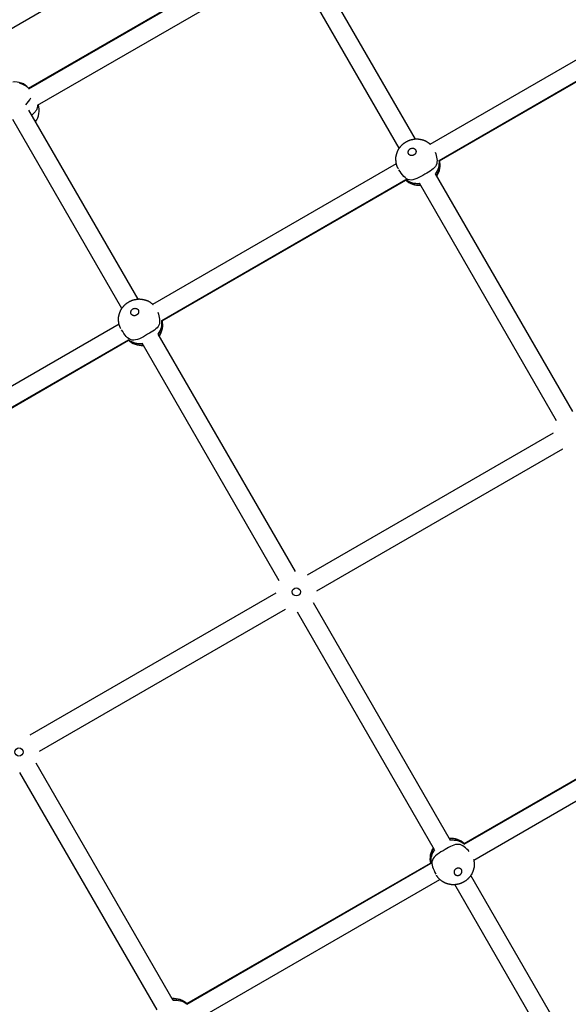
# Model space of a CAD drawing. Extents: x 7.2 to 24, y 4.9 to 17.9.
# Drawn here: x 17.8 to 18.3, y 8.2 to 9 of the extents above; entities that cross this region are included whole.
import ezdxf

# ---------------------------------------------------------------- set-up
doc = ezdxf.new("R2010")
doc.units = 0
doc.layers.add('BUDISOV', color=7, linetype='Continuous')

msp = doc.modelspace()

# ---------------------------------------------------------------- linework, layer by layer
at = {"layer": 'BUDISOV'}
for p, q in [((17.76124, 9.02649), (17.96957, 9.14677)), ((18.11954, 8.93774), (18.02568, 9.10031)), ((17.78692, 8.98149), (17.96201, 9.08258)), ((17.78737, 8.981), (17.96234, 9.08202)), ((18.10568, 8.92974), (18.01501, 9.08678)), ((17.7948, 8.96681), (17.97034, 9.06816)), ((18.13218, 8.93331), (18.33381, 9.04972)), ((18.13999, 8.91935), (18.34181, 9.03587)), ((18.14036, 8.91913), (18.342, 9.03554)), ((17.88115, 8.8001), (17.78737, 8.96252)), ((17.86729, 8.7921), (17.77352, 8.95452)), ((17.89379, 8.79567), (18.1032, 8.91658)), ((18.25474, 8.70355), (18.13685, 8.90775)), ((17.9016, 8.78171), (18.11138, 8.90283)), ((17.90197, 8.78149), (18.11138, 8.9024)), ((18.24089, 8.69555), (18.123, 8.89975)), ((17.6554, 8.65804), (17.86481, 8.77894)), ((18.01635, 8.56592), (17.89846, 8.77011)), ((17.66321, 8.64408), (17.87299, 8.76519)), ((17.66358, 8.64386), (17.87299, 8.76476)), ((18.0025, 8.55792), (17.88461, 8.76211)), ((18.02669, 8.56315), (18.23812, 8.68522)), ((18.03469, 8.54929), (18.24612, 8.67136)), ((18.03469, 8.54928), (18.24613, 8.67135)), ((17.7883, 8.42551), (17.99973, 8.54758)), ((17.7963, 8.41166), (18.00773, 8.53373)), ((17.7963, 8.41164), (18.00774, 8.53372)), ((18.14981, 8.33477), (18.03192, 8.53896)), ((18.13595, 8.32677), (18.01806, 8.53096)), ((18.16142, 8.33211), (18.37083, 8.45302)), ((18.16143, 8.33168), (18.3712, 8.4528)), ((18.16961, 8.31793), (18.37902, 8.43884)), ((17.91142, 8.19713), (17.79353, 8.40132)), ((17.89756, 8.18913), (17.77967, 8.39332)), ((17.92303, 8.19448), (18.13244, 8.31538)), ((17.92304, 8.19405), (18.13281, 8.31516)), ((18.2609, 8.14235), (18.16713, 8.30477)), ((17.93122, 8.1803), (18.14063, 8.3012)), ((18.24704, 8.13435), (18.15327, 8.29677))]:
    msp.add_line(p, q, dxfattribs=at)
for points in [[(17.77935, 8.98589), (17.77962, 8.98582), (17.77989, 8.98574), (17.78016, 8.98565), (17.78042, 8.98556), (17.78068, 8.98547), (17.78093, 8.98538), (17.78118, 8.98528), (17.78142, 8.98519), (17.78165, 8.9851), (17.78187, 8.98501), (17.78209, 8.98492), (17.78231, 8.98483), (17.78251, 8.98474), (17.78272, 8.98464), (17.78291, 8.98455), (17.78311, 8.98445), (17.7833, 8.98434), (17.78349, 8.98423), (17.78368, 8.98411), (17.78387, 8.98399), (17.78405, 8.98387), (17.78424, 8.98374), (17.78442, 8.98361), (17.78461, 8.98348), (17.7848, 8.98335), (17.78499, 8.98322), (17.78518, 8.98309), (17.78536, 8.98295), (17.78555, 8.98281), (17.78573, 8.98266), (17.78591, 8.98252), (17.78609, 8.98236), (17.78626, 8.9822), (17.78642, 8.98204), (17.78659, 8.98187), (17.78675, 8.9817), (17.7869, 8.98153), (17.78706, 8.98135), (17.78722, 8.98118), (17.78737, 8.981)], [(17.7948, 8.96681), (17.79476, 8.96631), (17.79472, 8.9658), (17.79465, 8.96529), (17.79456, 8.96478), (17.79444, 8.96427), (17.79428, 8.96375), (17.79406, 8.96322), (17.79378, 8.96269), (17.79344, 8.96215), (17.79304, 8.9616), (17.79259, 8.96104), (17.79209, 8.96048), (17.79156, 8.95992), (17.79101, 8.95936), (17.79044, 8.95879), (17.78986, 8.95822)], [(18.10488, 8.91212), (18.10474, 8.91238), (18.10461, 8.91263), (18.10447, 8.91288), (18.10434, 8.91313), (18.1042, 8.91339), (18.10408, 8.91365), (18.10396, 8.91391), (18.10384, 8.91417), (18.10373, 8.91443), (18.10363, 8.9147), (18.10354, 8.91497), (18.10345, 8.91524), (18.10337, 8.91552), (18.10329, 8.91579), (18.10323, 8.91607), (18.10317, 8.91635), (18.10311, 8.91663), (18.10307, 8.91692), (18.10303, 8.9172), (18.10299, 8.91749), (18.10296, 8.91777), (18.10293, 8.91806), (18.1029, 8.91834), (18.10287, 8.91863), (18.10285, 8.91891), (18.10282, 8.91919), (18.1028, 8.91948), (18.10278, 8.91976), (18.10276, 8.92004), (18.10274, 8.92033), (18.10274, 8.92061), (18.10273, 8.92089), (18.10274, 8.92118), (18.10275, 8.92146), (18.10277, 8.92174), (18.1028, 8.92202), (18.10283, 8.9223), (18.10287, 8.92258), (18.10292, 8.92286), (18.10297, 8.92314), (18.10303, 8.92342), (18.1031, 8.92369), (18.10317, 8.92395), (18.10323, 8.9242), (18.1033, 8.92443), (18.10337, 8.92464), (18.10342, 8.92483), (18.10347, 8.92499), (18.10352, 8.92512), (18.10355, 8.92522), (18.10357, 8.9253), (18.10359, 8.92537), (18.10361, 8.92541), (18.10362, 8.92544), (18.10362, 8.92547), (18.10363, 8.92549), (18.10364, 8.92551), (18.10364, 8.92553), (18.10365, 8.92555), (18.10366, 8.92557), (18.10366, 8.92559), (18.10367, 8.92561), (18.10368, 8.92563), (18.10369, 8.92565), (18.10369, 8.92568), (18.1037, 8.9257), (18.10371, 8.92573), (18.10373, 8.92578), (18.10375, 8.92584), (18.10378, 8.92592), (18.10381, 8.92602), (18.10386, 8.92615), (18.10391, 8.9263), (18.10398, 8.92649), (18.10405, 8.9267), (18.10414, 8.92692), (18.10423, 8.92716), (18.10433, 8.92741), (18.10444, 8.92767), (18.10455, 8.92792), (18.10467, 8.92818), (18.1048, 8.92843), (18.10493, 8.92868), (18.10507, 8.92892), (18.10521, 8.92916), (18.10536, 8.9294), (18.10552, 8.92964), (18.10568, 8.92987), (18.10585, 8.93009), (18.10602, 8.93032), (18.10619, 8.93053), (18.10637, 8.93075), (18.10655, 8.93096), (18.10672, 8.93117), (18.1069, 8.93138), (18.10708, 8.93158), (18.10725, 8.93178), (18.10742, 8.93197), (18.10759, 8.93216), (18.10776, 8.93235), (18.10793, 8.93254), (18.1081, 8.93272), (18.10828, 8.93289), (18.10845, 8.93307), (18.10863, 8.93324), (18.10881, 8.93341), (18.109, 8.93357), (18.10919, 8.93373), (18.10938, 8.93388), (18.10958, 8.93404), (18.10978, 8.93418), (18.10998, 8.93433), (18.11018, 8.93446), (18.11039, 8.9346), (18.1106, 8.93473), (18.11081, 8.93486), (18.11103, 8.93499), (18.11124, 8.93512), (18.11145, 8.93524), (18.11167, 8.93536), (18.11188, 8.93549), (18.1121, 8.93561), (18.11232, 8.93573), (18.11253, 8.93586), (18.11275, 8.93597), (18.11297, 8.93609), (18.11319, 8.9362), (18.11341, 8.93631), (18.11364, 8.93641), (18.11387, 8.93651), (18.1141, 8.9366), (18.11433, 8.93669), (18.11456, 8.93678), (18.11479, 8.93686), (18.11503, 8.93693), (18.11527, 8.937), (18.11551, 8.93707), (18.11575, 8.93713), (18.11599, 8.93719), (18.11623, 8.93724), (18.11648, 8.93729), (18.11673, 8.93735), (18.11699, 8.9374), (18.11725, 8.93745), (18.11751, 8.9375), (18.11778, 8.93755), (18.11804, 8.9376), (18.11832, 8.93765), (18.11859, 8.93769), (18.11887, 8.93774), (18.11915, 8.93777), (18.11943, 8.9378), (18.11971, 8.93783), (18.11999, 8.93784), (18.12027, 8.93786), (18.12055, 8.93786), (18.12083, 8.93786), (18.12111, 8.93785), (18.12139, 8.93783), (18.12167, 8.93781), (18.12195, 8.93778), (18.12223, 8.93775), (18.12249, 8.93771), (18.12275, 8.93767), (18.12299, 8.93763), (18.1232, 8.93759), (18.1234, 8.93755), (18.12356, 8.93752), (18.12369, 8.9375), (18.1238, 8.93748), (18.12388, 8.93746), (18.12394, 8.93745), (18.12399, 8.93744), (18.12402, 8.93743), (18.12405, 8.93743), (18.12407, 8.93742), (18.12409, 8.93742), (18.12411, 8.93742), (18.12414, 8.93741), (18.12416, 8.93741), (18.12418, 8.9374), (18.1242, 8.9374), (18.12422, 8.93739), (18.12424, 8.93739), (18.12426, 8.93738), (18.12429, 8.93738), (18.12432, 8.93737), (18.12437, 8.93736), (18.12443, 8.93735), (18.12451, 8.93733), (18.12462, 8.93731), (18.12475, 8.93728), (18.12492, 8.93724), (18.12511, 8.93719), (18.12532, 8.93714), (18.12556, 8.93709), (18.12581, 8.93702), (18.12607, 8.93695), (18.12634, 8.93687), (18.12661, 8.93678), (18.12687, 8.93669), (18.12714, 8.93659), (18.1274, 8.93649), (18.12766, 8.93638), (18.12792, 8.93626), (18.12817, 8.93613), (18.12842, 8.936), (18.12867, 8.93587), (18.12891, 8.93572), (18.12915, 8.93558), (18.12938, 8.93543), (18.1296, 8.93528), (18.12982, 8.93514), (18.13001, 8.935), (18.1302, 8.93487), (18.13036, 8.93476), (18.13051, 8.93465), (18.13065, 8.93456), (18.13077, 8.93447), (18.13087, 8.93439), (18.13097, 8.93432), (18.13106, 8.93426), (18.13114, 8.93419), (18.13123, 8.93413), (18.13131, 8.93407), (18.13139, 8.934), (18.13147, 8.93394), (18.13155, 8.93387), (18.13163, 8.93381), (18.13171, 8.93374), (18.13178, 8.93367), (18.13186, 8.9336), (18.13194, 8.93354), (18.13201, 8.93347), (18.13209, 8.9334), (18.13216, 8.93333), (18.13224, 8.93325), (18.13231, 8.93318), (18.13239, 8.93311), (18.13246, 8.93304)], [(18.13659, 8.92641), (18.13702, 8.92493), (18.13741, 8.92346), (18.13774, 8.92201), (18.13797, 8.92058), (18.13809, 8.9192), (18.13805, 8.91786), (18.13783, 8.91658), (18.13739, 8.91536), (18.13673, 8.91421), (18.13584, 8.91313), (18.13478, 8.9121), (18.13356, 8.91113), (18.13221, 8.91019), (18.13078, 8.90927), (18.12929, 8.90838), (18.12776, 8.90749)], [(18.12776, 8.90749), (18.12595, 8.90645), (18.12415, 8.90545), (18.12238, 8.90454), (18.12065, 8.90374), (18.11897, 8.9031), (18.11736, 8.90266), (18.11582, 8.90246), (18.11437, 8.90255), (18.11302, 8.90294), (18.11176, 8.90361), (18.11058, 8.90452), (18.10946, 8.90563), (18.1084, 8.90691), (18.10737, 8.9083), (18.10637, 8.90978), (18.10538, 8.91129)], [(17.86631, 8.77482), (17.86619, 8.77506), (17.86606, 8.7753), (17.86594, 8.77555), (17.86582, 8.77579), (17.8657, 8.77603), (17.86558, 8.77628), (17.86547, 8.77653), (17.86537, 8.77677), (17.86527, 8.77703), (17.86518, 8.77728), (17.86509, 8.77754), (17.86501, 8.77779), (17.86494, 8.77805), (17.86487, 8.77832), (17.86481, 8.77858), (17.86476, 8.77884), (17.86471, 8.77911), (17.86466, 8.77938), (17.86463, 8.77965), (17.86459, 8.77992), (17.86456, 8.78019), (17.86453, 8.78046), (17.86451, 8.78074), (17.86448, 8.78101), (17.86445, 8.78129), (17.86443, 8.78157), (17.86441, 8.78185), (17.86438, 8.78213), (17.86437, 8.78241), (17.86435, 8.78269), (17.86435, 8.78298), (17.86434, 8.78326), (17.86435, 8.78354), (17.86436, 8.78382), (17.86438, 8.78411), (17.86441, 8.78439), (17.86444, 8.78467), (17.86448, 8.78495), (17.86453, 8.78523), (17.86458, 8.7855), (17.86464, 8.78578), (17.86471, 8.78605), (17.86478, 8.78631), (17.86484, 8.78656), (17.86491, 8.78679), (17.86498, 8.78701), (17.86503, 8.78719), (17.86508, 8.78736), (17.86512, 8.78749), (17.86516, 8.78759), (17.86518, 8.78767), (17.8652, 8.78773), (17.86522, 8.78778), (17.86523, 8.78781), (17.86523, 8.78783), (17.86524, 8.78785), (17.86525, 8.78788), (17.86525, 8.7879), (17.86526, 8.78792), (17.86527, 8.78794), (17.86527, 8.78796), (17.86528, 8.78798), (17.86529, 8.788), (17.86529, 8.78802), (17.8653, 8.78804), (17.86531, 8.78807), (17.86532, 8.7881), (17.86534, 8.78814), (17.86536, 8.7882), (17.86539, 8.78828), (17.86542, 8.78838), (17.86547, 8.78851), (17.86552, 8.78867), (17.86559, 8.78885), (17.86566, 8.78906), (17.86575, 8.78929), (17.86584, 8.78953), (17.86594, 8.78978), (17.86605, 8.79003), (17.86616, 8.79029), (17.86628, 8.79054), (17.86641, 8.79079), (17.86654, 8.79104), (17.86668, 8.79129), (17.86682, 8.79153), (17.86697, 8.79177), (17.86713, 8.792), (17.86729, 8.79223), (17.86746, 8.79246), (17.86763, 8.79268), (17.8678, 8.7929), (17.86798, 8.79312), (17.86816, 8.79333), (17.86833, 8.79354), (17.86851, 8.79374), (17.86869, 8.79394), (17.86886, 8.79414), (17.86903, 8.79434), (17.8692, 8.79453), (17.86937, 8.79472), (17.86954, 8.7949), (17.86971, 8.79508), (17.86989, 8.79526), (17.87006, 8.79543), (17.87024, 8.79561), (17.87042, 8.79577), (17.87061, 8.79594), (17.8708, 8.79609), (17.87099, 8.79625), (17.87119, 8.7964), (17.87139, 8.79655), (17.87159, 8.79669), (17.87179, 8.79683), (17.872, 8.79697), (17.87221, 8.7971), (17.87242, 8.79723), (17.87264, 8.79735), (17.87285, 8.79748), (17.87306, 8.79761), (17.87328, 8.79773), (17.87349, 8.79785), (17.87371, 8.79798), (17.87393, 8.7981), (17.87414, 8.79822), (17.87436, 8.79834), (17.87458, 8.79845), (17.8748, 8.79857), (17.87502, 8.79867), (17.87525, 8.79878), (17.87548, 8.79888), (17.8757, 8.79897), (17.87594, 8.79906), (17.87617, 8.79914), (17.8764, 8.79922), (17.87664, 8.7993), (17.87688, 8.79937), (17.87712, 8.79943), (17.87736, 8.7995), (17.8776, 8.79955), (17.87784, 8.79961), (17.87809, 8.79966), (17.87834, 8.79971), (17.8786, 8.79976), (17.87886, 8.79981), (17.87912, 8.79986), (17.87938, 8.79992), (17.87965, 8.79997), (17.87993, 8.80001), (17.8802, 8.80006), (17.88048, 8.8001), (17.88076, 8.80014), (17.88104, 8.80017), (17.88132, 8.80019), (17.8816, 8.80021), (17.88188, 8.80022), (17.88216, 8.80023), (17.88244, 8.80022), (17.88272, 8.80021), (17.883, 8.8002), (17.88328, 8.80017), (17.88356, 8.80015), (17.88384, 8.80011), (17.8841, 8.80007), (17.88436, 8.80003), (17.88459, 8.79999), (17.88481, 8.79995), (17.885, 8.79992), (17.88517, 8.79989), (17.8853, 8.79986), (17.88541, 8.79984), (17.88549, 8.79983), (17.88555, 8.79981), (17.8856, 8.79981), (17.88563, 8.7998), (17.88566, 8.79979), (17.88568, 8.79979), (17.8857, 8.79979), (17.88572, 8.79978), (17.88574, 8.79978), (17.88577, 8.79977), (17.88579, 8.79977), (17.88581, 8.79976), (17.88583, 8.79976), (17.88585, 8.79975), (17.88587, 8.79975), (17.8859, 8.79974), (17.88593, 8.79974), (17.88598, 8.79973), (17.88604, 8.79971), (17.88612, 8.79969), (17.88623, 8.79967), (17.88636, 8.79964), (17.88653, 8.7996), (17.88672, 8.79956), (17.88693, 8.79951), (17.88717, 8.79945), (17.88742, 8.79939), (17.88768, 8.79931), (17.88795, 8.79924), (17.88822, 8.79915), (17.88848, 8.79906), (17.88875, 8.79896), (17.88901, 8.79885), (17.88927, 8.79874), (17.88953, 8.79862), (17.88978, 8.7985), (17.89003, 8.79837), (17.89028, 8.79823), (17.89052, 8.79809), (17.89076, 8.79794), (17.89099, 8.7978), (17.89121, 8.79765), (17.89143, 8.79751), (17.89162, 8.79737), (17.89181, 8.79724), (17.89197, 8.79712), (17.89212, 8.79702), (17.89226, 8.79692), (17.89237, 8.79684), (17.89248, 8.79676), (17.89258, 8.79669), (17.89267, 8.79662), (17.89275, 8.79656), (17.89284, 8.7965), (17.89292, 8.79643), (17.893, 8.79637), (17.89308, 8.7963), (17.89316, 8.79624), (17.89324, 8.79617), (17.89332, 8.79611), (17.89339, 8.79604), (17.89347, 8.79597), (17.89355, 8.7959), (17.89362, 8.79583), (17.8937, 8.79576), (17.89377, 8.79569), (17.89385, 8.79562), (17.89392, 8.79555), (17.894, 8.79548), (17.89407, 8.79541)], [(17.8982, 8.78877), (17.89863, 8.7873), (17.89902, 8.78583), (17.89935, 8.78437), (17.89958, 8.78295), (17.8997, 8.78156), (17.89966, 8.78022), (17.89944, 8.77894), (17.899, 8.77772), (17.89834, 8.77658), (17.89745, 8.7755), (17.89639, 8.77447), (17.89517, 8.77349), (17.89382, 8.77255), (17.89239, 8.77164), (17.8909, 8.77074), (17.88937, 8.76986)], [(17.88937, 8.76986), (17.88756, 8.76882), (17.88576, 8.76782), (17.88399, 8.7669), (17.88226, 8.7661), (17.88058, 8.76546), (17.87897, 8.76503), (17.87743, 8.76483), (17.87598, 8.76491), (17.87463, 8.7653), (17.87337, 8.76597), (17.87219, 8.76689), (17.87107, 8.768), (17.87001, 8.76927), (17.86898, 8.77067), (17.86798, 8.77214), (17.86699, 8.77365)], [(18.16584, 8.32521), (18.16477, 8.32631), (18.1637, 8.32739), (18.1626, 8.3284), (18.16149, 8.32932), (18.16035, 8.33011), (18.15917, 8.33075), (18.15795, 8.3312), (18.15667, 8.33143), (18.15535, 8.33142), (18.15397, 8.3312), (18.15255, 8.33079), (18.15109, 8.33022), (18.1496, 8.32953), (18.1481, 8.32874), (18.14657, 8.3279), (18.14505, 8.32702)], [(18.14505, 8.32702), (18.14324, 8.32597), (18.14148, 8.32491), (18.1398, 8.32384), (18.13824, 8.32274), (18.13684, 8.3216), (18.13566, 8.32042), (18.13472, 8.31919), (18.13407, 8.31789), (18.13373, 8.31653), (18.13368, 8.3151), (18.13388, 8.31362), (18.13429, 8.3121), (18.13486, 8.31054), (18.13555, 8.30895), (18.13633, 8.30735), (18.13714, 8.30574)], [(18.16952, 8.31831), (18.16955, 8.31821), (18.16957, 8.31811), (18.16959, 8.31801), (18.16962, 8.31791), (18.16964, 8.31781), (18.16967, 8.31771), (18.16969, 8.31761), (18.16971, 8.31751), (18.16973, 8.31741), (18.16975, 8.31731), (18.16977, 8.31721), (18.16979, 8.31711), (18.1698, 8.31701), (18.16982, 8.3169), (18.16983, 8.3168), (18.16985, 8.3167), (18.16986, 8.3166), (18.16987, 8.31649), (18.16989, 8.31638), (18.1699, 8.31626), (18.16991, 8.31613), (18.16993, 8.31598), (18.16994, 8.31582), (18.16996, 8.31564), (18.16998, 8.31544), (18.17, 8.31521), (18.17002, 8.31497), (18.17003, 8.31472), (18.17005, 8.31445), (18.17006, 8.31418), (18.17007, 8.3139), (18.17007, 8.31362), (18.17007, 8.31333), (18.17005, 8.31305), (18.17004, 8.31277), (18.17001, 8.31249), (18.16998, 8.31221), (18.16994, 8.31193), (18.16989, 8.31165), (18.16983, 8.31137), (18.16977, 8.3111), (18.16971, 8.31082), (18.16964, 8.31056), (18.16957, 8.31031), (18.1695, 8.31008), (18.16944, 8.30987), (18.16938, 8.30968), (18.16933, 8.30952), (18.16929, 8.30939), (18.16926, 8.30929), (18.16923, 8.30921), (18.16922, 8.30915), (18.1692, 8.3091), (18.16919, 8.30907), (18.16918, 8.30904), (18.16918, 8.30902), (18.16917, 8.309), (18.16916, 8.30898), (18.16916, 8.30896), (18.16915, 8.30894), (18.16914, 8.30892), (18.16914, 8.3089), (18.16913, 8.30888), (18.16912, 8.30886), (18.16911, 8.30884), (18.16911, 8.30881), (18.16909, 8.30878), (18.16908, 8.30873), (18.16906, 8.30867), (18.16903, 8.30859), (18.169, 8.30849), (18.16895, 8.30836), (18.1689, 8.30821), (18.16883, 8.30802), (18.16876, 8.30781), (18.16867, 8.30759), (18.16858, 8.30735), (18.16848, 8.3071), (18.16837, 8.30684), (18.16826, 8.30659), (18.16814, 8.30633), (18.16801, 8.30608), (18.16788, 8.30583), (18.16774, 8.30559), (18.16759, 8.30535), (18.16744, 8.30511), (18.16729, 8.30488), (18.16713, 8.30464), (18.16696, 8.30442), (18.16679, 8.3042), (18.16662, 8.30398), (18.16644, 8.30376), (18.16626, 8.30355), (18.16608, 8.30334), (18.16591, 8.30314), (18.16573, 8.30293), (18.16556, 8.30274), (18.16539, 8.30254), (18.16521, 8.30235), (18.16505, 8.30216), (18.16488, 8.30197), (18.1647, 8.30179), (18.16453, 8.30162), (18.16435, 8.30144), (18.16418, 8.30127), (18.16399, 8.3011), (18.16381, 8.30094), (18.16362, 8.30078), (18.16342, 8.30063), (18.16323, 8.30047), (18.16303, 8.30033), (18.16283, 8.30018), (18.16262, 8.30005), (18.16241, 8.29991), (18.16221, 8.29978), (18.16199, 8.29965), (18.16178, 8.29952), (18.16157, 8.2994), (18.16135, 8.29927), (18.16114, 8.29915), (18.16092, 8.29902), (18.16071, 8.2989), (18.16049, 8.29878), (18.16027, 8.29866), (18.16006, 8.29854), (18.15984, 8.29842), (18.15962, 8.29831), (18.15939, 8.2982), (18.15917, 8.2981), (18.15894, 8.298), (18.15871, 8.29791), (18.15848, 8.29782), (18.15825, 8.29773), (18.15801, 8.29765), (18.15778, 8.29758), (18.15754, 8.29751), (18.1573, 8.29744), (18.15706, 8.29738), (18.15682, 8.29732), (18.15657, 8.29727), (18.15632, 8.29722), (18.15607, 8.29716), (18.15582, 8.29711), (18.15556, 8.29706), (18.1553, 8.29701), (18.15503, 8.29696), (18.15476, 8.29691), (18.15449, 8.29686), (18.15421, 8.29682), (18.15394, 8.29677), (18.15366, 8.29674), (18.15338, 8.29671), (18.1531, 8.29668), (18.15282, 8.29667), (18.15254, 8.29665), (18.15226, 8.29665), (18.15197, 8.29665), (18.15169, 8.29666), (18.15141, 8.29668), (18.15113, 8.2967), (18.15085, 8.29673), (18.15058, 8.29676), (18.15031, 8.2968), (18.15006, 8.29684), (18.14982, 8.29688), (18.1496, 8.29692), (18.14941, 8.29696), (18.14925, 8.29699), (18.14911, 8.29701), (18.14901, 8.29703), (18.14892, 8.29705), (18.14886, 8.29706), (18.14882, 8.29707), (18.14878, 8.29708), (18.14876, 8.29708), (18.14874, 8.29709), (18.14871, 8.29709), (18.14869, 8.29709), (18.14867, 8.2971), (18.14865, 8.2971), (18.14863, 8.29711), (18.14861, 8.29711), (18.14859, 8.29712), (18.14857, 8.29712), (18.14854, 8.29713), (18.14852, 8.29713), (18.14848, 8.29714), (18.14844, 8.29715), (18.14838, 8.29716), (18.14829, 8.29718), (18.14819, 8.29721), (18.14805, 8.29724), (18.14789, 8.29727), (18.1477, 8.29732), (18.14748, 8.29737), (18.14725, 8.29743), (18.147, 8.29749), (18.14674, 8.29756), (18.14647, 8.29764), (18.1462, 8.29773), (18.14593, 8.29782), (18.14567, 8.29792), (18.14541, 8.29802), (18.14515, 8.29813), (18.14489, 8.29825), (18.14464, 8.29838), (18.14438, 8.29851), (18.14414, 8.29864), (18.14389, 8.29879), (18.14365, 8.29893), (18.14341, 8.29909), (18.14318, 8.29924), (18.14294, 8.2994), (18.14271, 8.29957), (18.14247, 8.29973), (18.14224, 8.2999), (18.14201, 8.30006), (18.14178, 8.30023), (18.14154, 8.3004), (18.14131, 8.30057), (18.14109, 8.30074), (18.14086, 8.30092), (18.14064, 8.3011), (18.14042, 8.30129), (18.14021, 8.30148), (18.14, 8.30168), (18.1398, 8.30188), (18.1396, 8.30209), (18.13941, 8.3023), (18.13922, 8.30252), (18.13904, 8.30274), (18.13887, 8.30296), (18.1387, 8.3032), (18.13853, 8.30343), (18.13837, 8.30367), (18.13822, 8.30391), (18.13807, 8.30415), (18.13791, 8.3044), (18.13777, 8.30464), (18.13762, 8.30489)]]:
    msp.add_lwpolyline(points, dxfattribs=at)
for points in [[(18.11809, 8.92399), (18.11798, 8.92393), (18.11786, 8.92387), (18.11774, 8.92381), (18.11761, 8.92375), (18.11747, 8.92369), (18.11733, 8.92364), (18.11717, 8.92359), (18.117, 8.92354), (18.11682, 8.92351), (18.11663, 8.92348), (18.11643, 8.92347), (18.11623, 8.92347), (18.11602, 8.92348), (18.1158, 8.92352), (18.11558, 8.92357), (18.11536, 8.92364), (18.11515, 8.92372), (18.11494, 8.92381), (18.11474, 8.92391), (18.11456, 8.92402), (18.11439, 8.92413), (18.11423, 8.92425), (18.11409, 8.92437), (18.11396, 8.92451), (18.11385, 8.92464), (18.11375, 8.92478), (18.11365, 8.92493), (18.11357, 8.92509), (18.1135, 8.92525), (18.11344, 8.92541), (18.11339, 8.92559), (18.11335, 8.92577), (18.11333, 8.92597), (18.11331, 8.92617), (18.11331, 8.92639), (18.11333, 8.92661), (18.11336, 8.92684), (18.11341, 8.92708), (18.11348, 8.92733), (18.11357, 8.92757), (18.11369, 8.92782), (18.11383, 8.92807), (18.114, 8.92831), (18.11418, 8.92855), (18.1144, 8.92878), (18.11463, 8.92899), (18.11487, 8.92918), (18.11514, 8.92935), (18.11542, 8.9295), (18.11571, 8.92962), (18.11601, 8.92971), (18.11631, 8.92978), (18.11661, 8.92983), (18.11691, 8.92985), (18.11719, 8.92985), (18.11743, 8.92983), (18.11766, 8.92979), (18.11788, 8.92974), (18.11809, 8.92968), (18.11829, 8.92961), (18.11847, 8.92953), (18.11865, 8.92944), (18.11881, 8.92935), (18.11896, 8.92925), (18.1191, 8.92914), (18.11922, 8.92904), (18.11934, 8.92892), (18.11945, 8.92881), (18.11954, 8.92869), (18.11963, 8.92856), (18.11971, 8.92843), (18.11979, 8.9283), (18.11985, 8.92816), (18.11991, 8.92801), (18.11995, 8.92786), (18.11999, 8.9277), (18.12002, 8.92754), (18.12004, 8.92737), (18.12005, 8.92719), (18.12005, 8.927), (18.12005, 8.92681), (18.12003, 8.92661), (18.12, 8.92642), (18.11996, 8.92622), (18.11991, 8.92603), (18.11985, 8.92584), (18.11979, 8.92566), (18.11971, 8.92549), (18.11962, 8.92533), (18.11952, 8.92519), (18.11942, 8.92505), (18.11932, 8.92492), (18.11921, 8.92481), (18.1191, 8.9247), (18.119, 8.9246), (18.11889, 8.92451), (18.11879, 8.92443), (18.11869, 8.92436), (18.11859, 8.92429), (18.11849, 8.92423), (18.11839, 8.92417), (18.1183, 8.92411), (18.1182, 8.92406), (18.11809, 8.92399)], [(17.8797, 8.78636), (17.87959, 8.78629), (17.87947, 8.78623), (17.87935, 8.78617), (17.87922, 8.78611), (17.87908, 8.78606), (17.87894, 8.786), (17.87878, 8.78595), (17.87861, 8.78591), (17.87843, 8.78587), (17.87824, 8.78585), (17.87804, 8.78583), (17.87784, 8.78583), (17.87763, 8.78585), (17.87741, 8.78588), (17.87719, 8.78594), (17.87697, 8.786), (17.87676, 8.78608), (17.87655, 8.78617), (17.87635, 8.78627), (17.87617, 8.78638), (17.876, 8.7865), (17.87584, 8.78661), (17.8757, 8.78674), (17.87557, 8.78687), (17.87546, 8.78701), (17.87535, 8.78715), (17.87526, 8.7873), (17.87518, 8.78745), (17.87511, 8.78761), (17.87505, 8.78778), (17.875, 8.78796), (17.87496, 8.78814), (17.87494, 8.78833), (17.87492, 8.78854), (17.87492, 8.78875), (17.87494, 8.78898), (17.87497, 8.78921), (17.87502, 8.78945), (17.87509, 8.78969), (17.87518, 8.78994), (17.8753, 8.79019), (17.87544, 8.79044), (17.87561, 8.79068), (17.87579, 8.79092), (17.87601, 8.79114), (17.87624, 8.79136), (17.87648, 8.79155), (17.87675, 8.79172), (17.87703, 8.79186), (17.87732, 8.79198), (17.87762, 8.79208), (17.87792, 8.79215), (17.87822, 8.79219), (17.87852, 8.79221), (17.8788, 8.79221), (17.87904, 8.79219), (17.87927, 8.79216), (17.87949, 8.79211), (17.8797, 8.79205), (17.8799, 8.79198), (17.88008, 8.79189), (17.88026, 8.79181), (17.88042, 8.79171), (17.88057, 8.79161), (17.88071, 8.79151), (17.88083, 8.7914), (17.88095, 8.79129), (17.88106, 8.79117), (17.88115, 8.79105), (17.88124, 8.79093), (17.88132, 8.7908), (17.8814, 8.79066), (17.88146, 8.79052), (17.88152, 8.79038), (17.88156, 8.79023), (17.8816, 8.79007), (17.88163, 8.78991), (17.88165, 8.78973), (17.88166, 8.78955), (17.88166, 8.78937), (17.88166, 8.78917), (17.88164, 8.78898), (17.88161, 8.78878), (17.88157, 8.78858), (17.88152, 8.78839), (17.88146, 8.7882), (17.88139, 8.78803), (17.88132, 8.78786), (17.88123, 8.7877), (17.88113, 8.78755), (17.88103, 8.78742), (17.88093, 8.78729), (17.88082, 8.78717), (17.88071, 8.78706), (17.88061, 8.78697), (17.8805, 8.78688), (17.8804, 8.7868), (17.8803, 8.78672), (17.8802, 8.78666), (17.8801, 8.78659), (17.88, 8.78653), (17.8799, 8.78648), (17.87981, 8.78642), (17.8797, 8.78636)], [(18.1545, 8.31039), (18.15439, 8.31032), (18.15427, 8.31026), (18.15416, 8.31018), (18.15405, 8.3101), (18.15393, 8.31001), (18.15381, 8.30991), (18.15369, 8.3098), (18.15356, 8.30967), (18.15344, 8.30953), (18.15333, 8.30938), (18.15321, 8.30922), (18.15311, 8.30904), (18.15302, 8.30885), (18.15294, 8.30864), (18.15288, 8.30843), (18.15283, 8.30821), (18.15279, 8.30798), (18.15276, 8.30776), (18.15275, 8.30754), (18.15275, 8.30732), (18.15277, 8.30712), (18.15279, 8.30692), (18.15283, 8.30674), (18.15288, 8.30656), (18.15294, 8.30639), (18.15301, 8.30623), (18.15309, 8.30608), (18.15319, 8.30593), (18.15329, 8.30579), (18.1534, 8.30565), (18.15353, 8.30552), (18.15367, 8.3054), (18.15383, 8.30528), (18.154, 8.30516), (18.15418, 8.30506), (18.15439, 8.30496), (18.1546, 8.30487), (18.15483, 8.30479), (18.15508, 8.30473), (18.15534, 8.30469), (18.15561, 8.30466), (18.1559, 8.30466), (18.15619, 8.30468), (18.1565, 8.30473), (18.1568, 8.3048), (18.15709, 8.30489), (18.15739, 8.30501), (18.15767, 8.30516), (18.15793, 8.30533), (18.15818, 8.30552), (18.15841, 8.30573), (18.15862, 8.30596), (18.15881, 8.3062), (18.15898, 8.30644), (18.15912, 8.30669), (18.15922, 8.30691), (18.15931, 8.30712), (18.15937, 8.30734), (18.15943, 8.30755), (18.15946, 8.30775), (18.15948, 8.30796), (18.1595, 8.30815), (18.15949, 8.30834), (18.15948, 8.30852), (18.15946, 8.30869), (18.15943, 8.30885), (18.15939, 8.30901), (18.15935, 8.30916), (18.15929, 8.30931), (18.15923, 8.30944), (18.15915, 8.30958), (18.15907, 8.30971), (18.15899, 8.30983), (18.15889, 8.30995), (18.15878, 8.31007), (18.15866, 8.31018), (18.15854, 8.31029), (18.1584, 8.31039), (18.15825, 8.31049), (18.15809, 8.31059), (18.15792, 8.31068), (18.15774, 8.31076), (18.15755, 8.31083), (18.15736, 8.3109), (18.15717, 8.31095), (18.15698, 8.311), (18.15679, 8.31103), (18.15661, 8.31104), (18.15643, 8.31104), (18.15625, 8.31104), (18.15608, 8.31102), (18.15592, 8.31099), (18.15576, 8.31096), (18.15562, 8.31092), (18.15548, 8.31087), (18.15535, 8.31083), (18.15523, 8.31078), (18.15511, 8.31073), (18.15501, 8.31067), (18.1549, 8.31062), (18.1548, 8.31057), (18.1547, 8.31051), (18.15461, 8.31045), (18.1545, 8.31039)]]:
    msp.add_lwpolyline(points, close=True, dxfattribs=at)
for centre in [(18.01721, 8.54844), (17.77882, 8.4108)]:
    msp.add_circle(centre, 0.0035, dxfattribs=at)
for centre, radius, start, end in [((17.77532, 8.97121), 0.01564, 41.42636, 97.06545), ((17.77174, 8.98104), 0.01891, 313.08034, 334.88026), ((17.78055, 8.96216), 0.01563, 322.92492, 18.58212), ((18.12406, 8.91743), 0.01605, 322.85969, 6.85446), ((18.12345, 8.9158), 0.01712, 326.27785, 12.33205), ((18.12365, 8.91547), 0.01711, 326.26977, 13.65902), ((18.12291, 8.91504), 0.01711, 226.34165, 273.72921), ((18.12272, 8.91538), 0.01712, 227.66789, 273.72187), ((18.121, 8.91567), 0.01605, 233.14552, 277.14001), ((17.88567, 8.7798), 0.01605, 322.85969, 6.85455), ((17.88506, 8.77816), 0.01712, 326.27785, 12.33213), ((17.88526, 8.77784), 0.01711, 326.26977, 13.65909), ((17.88452, 8.77741), 0.01711, 226.34158, 273.72921), ((17.88433, 8.77774), 0.01712, 227.66782, 273.72188), ((17.88261, 8.77803), 0.01605, 233.14543, 277.14002), ((18.2556, 8.68607), 0.0175, 237.20303, 237.24723), ((18.01721, 8.54844), 0.0175, 2.75277, 2.79698), ((18.01721, 8.54844), 0.0175, 237.20303, 237.24723), ((17.77882, 8.4108), 0.0175, 2.75277, 2.79698), ((18.1499, 8.31947), 0.01711, 46.34018, 93.73024), ((18.15008, 8.31913), 0.01712, 47.66713, 93.72216), ((18.1518, 8.31884), 0.01605, 53.14457, 97.14036), ((18.14916, 8.31904), 0.01711, 146.27078, 193.65916), ((18.14935, 8.31871), 0.01712, 146.27812, 192.33292), ((18.14874, 8.31708), 0.01605, 142.85993, 186.85545), ((17.91151, 8.18183), 0.01711, 46.34018, 93.73024), ((17.91169, 8.1815), 0.01712, 47.66713, 93.72216), ((17.91341, 8.18121), 0.01605, 53.14457, 97.14036)]:
    msp.add_arc(centre, radius, start, end, dxfattribs=at)

doc.saveas('drawing.dxf')
